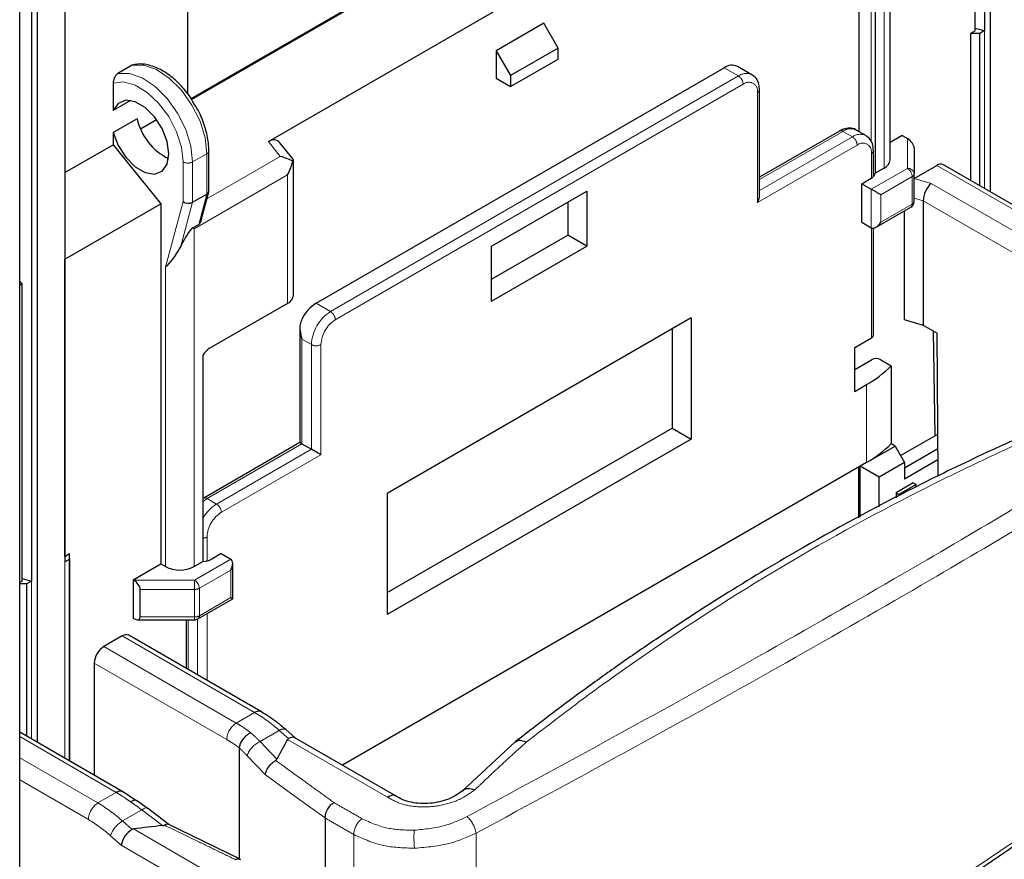
# Model space of a CAD drawing. Units: millimetres. Extents: x 31 to 424, y 42 to 346.
# Drawn here: x 258 to 262, y 300 to 303 of the extents above; entities that cross this region are included whole.
import ezdxf

# ---------------------------------------------------------------- set-up
doc = ezdxf.new("R2010")
doc.units = ezdxf.units.MM
doc.linetypes.add('PHANTOM', pattern=[12.7, 6.35, -1.27, 1.27, -1.27, 1.27, -1.27])

msp = doc.modelspace()

# ---------------------------------------------------------------- linework, layer by layer
at = {"color": 7, "linetype": 'Continuous', "lineweight": 25}
for p, q in [((258.2341, 254.1776), (258.2341, 309.566)), ((261.8355, 302.6524), (261.8355, 307.7242)), ((258.3, 300.6113), (258.3, 305.6832)), ((261.8135, 305.5709), (261.8135, 303.2503)), ((261.7782, 303.2502), (261.7782, 304.3523)), ((258.87, 302.9983), (260.9742, 304.2131)), ((258.8718, 302.9953), (260.9777, 304.211)), ((261.4625, 302.7715), (261.4625, 304.0239)), ((259.1566, 302.8389), (261.0234, 303.9165)), ((258.4017, 303.6013), (258.4017, 301.2807)), ((258.8564, 303.602), (258.8564, 303.016)), ((258.278, 303.5299), (258.278, 301.2092)), ((261.4074, 303.4872), (261.4074, 302.7217)), ((261.3486, 302.8754), (261.3486, 303.4635)), ((260.1784, 303.2779), (260.0016, 303.1758)), ((260.2314, 303.186), (260.1784, 303.2779)), ((261.7782, 303.2595), (261.8135, 303.2503)), ((261.7782, 303.2502), (261.7608, 303.2402)), ((261.7962, 303.2403), (261.7608, 303.2402)), ((261.7608, 303.2402), (261.7608, 302.6955)), ((261.8135, 303.2503), (261.7962, 303.2403)), ((261.7962, 302.675), (261.7962, 303.2403)), ((260.2314, 303.186), (260.0546, 303.084)), ((260.2314, 303.1452), (260.2314, 303.186)), ((260.0016, 303.1758), (260.0016, 303.0738)), ((260.0016, 303.1758), (260.0546, 303.084)), ((260.0546, 303.0431), (260.2314, 303.1452)), ((258.6516, 303.1222), (258.5986, 303.0916)), ((259.334, 302.2393), (260.8472, 303.1128)), ((260.9502, 303.0871), (260.8972, 303.1178)), ((260.0016, 303.0738), (260.0546, 303.0431)), ((260.0546, 303.084), (260.0546, 303.0431)), ((258.5809, 303.056), (258.5809, 302.9539)), ((260.9782, 302.6373), (260.9782, 303.0312)), ((258.6456, 302.9912), (258.5809, 302.9539)), ((258.6693, 302.9233), (258.5809, 302.8723)), ((258.6825, 302.886), (258.7419, 302.9203)), ((258.5809, 302.8723), (258.5809, 302.8274)), ((261.2748, 302.8782), (260.9782, 302.707)), ((261.3727, 302.8615), (261.3373, 302.8819)), ((261.5077, 302.8613), (261.4625, 302.8352)), ((261.5077, 302.8613), (261.5269, 302.8502)), ((258.4017, 302.7239), (258.5809, 302.8274)), ((258.5809, 302.8274), (258.7571, 302.6083)), ((259.2484, 302.7737), (259.1994, 302.8346)), ((261.5519, 302.8154), (261.5519, 302.7193)), ((258.9357, 302.6554), (258.9357, 302.8043)), ((261.4007, 302.7091), (261.4007, 302.8055)), ((259.2493, 302.2695), (259.2493, 302.7712)), ((261.5524, 302.7022), (261.6361, 302.7506)), ((262.1525, 302.4693), (261.6611, 302.753)), ((261.4405, 302.7409), (261.4074, 302.7217)), ((261.5519, 302.6172), (261.5519, 302.7193)), ((261.3575, 302.6827), (261.3928, 302.7031)), ((261.3575, 302.5398), (261.3575, 302.6827)), ((261.3575, 302.6827), (261.3928, 302.6623)), ((258.8754, 302.6138), (258.9284, 302.6444)), ((258.9071, 302.5473), (258.9354, 302.6527)), ((259.9845, 302.4515), (260.3381, 302.6556)), ((260.3381, 302.6556), (260.3381, 302.4515)), ((258.4018, 302.4031), (258.7571, 302.6083)), ((258.7571, 302.6083), (258.7571, 301.2734)), ((260.2673, 302.6148), (260.2673, 302.4923)), ((261.4105, 302.5212), (261.5394, 302.5956)), ((261.5858, 302.6195), (261.5858, 302.1584)), ((261.5151, 302.5816), (261.5151, 302.1789)), ((258.8754, 302.5187), (258.8982, 302.5318)), ((261.3575, 302.5398), (261.3928, 302.5194)), ((258.8808, 302.5155), (258.8754, 302.5187)), ((259.9845, 302.329), (260.2673, 302.4923)), ((260.3381, 302.4515), (260.2673, 302.4923)), ((261.4007, 302.1217), (261.4007, 302.5178)), ((259.9845, 302.2474), (259.9845, 302.4515)), ((259.9845, 302.2474), (260.3381, 302.4515)), ((258.4018, 302.4031), (258.4017, 302.4032)), ((258.4018, 301.3011), (258.4018, 302.4031)), ((258.2427, 302.3113), (258.2341, 302.322)), ((258.2341, 302.3063), (258.2427, 302.3113)), ((258.2427, 301.2092), (258.2427, 302.3113)), ((259.2273, 302.2389), (258.9374, 302.0716)), ((260.7252, 302.185), (259.5974, 301.534)), ((260.7252, 302.185), (260.7252, 301.7359)), ((261.5151, 302.1789), (261.5858, 302.1584)), ((261.5858, 302.1584), (261.6369, 302.129)), ((259.2736, 302.1474), (259.2736, 301.7229)), ((260.6545, 302.1442), (260.6545, 301.7768)), ((261.6302, 301.7491), (261.6243, 302.1362)), ((261.6408, 301.599), (261.6369, 302.129)), ((261.3315, 302.0758), (261.3934, 302.1115)), ((258.914, 302.0479), (258.914, 301.2824)), ((261.3315, 301.9125), (261.3315, 302.0758)), ((261.3315, 301.9941), (261.3934, 302.0298)), ((261.4288, 302.0298), (261.4668, 302.0078)), ((261.4668, 302.0078), (261.4668, 301.7192)), ((261.3315, 301.9125), (261.3757, 301.938)), ((259.5974, 301.1665), (260.6545, 301.7768)), ((260.6545, 301.7768), (260.7252, 301.7359)), ((259.2736, 301.7229), (258.9166, 301.5169)), ((259.2809, 301.7187), (259.3163, 301.6983)), ((260.7252, 301.7359), (259.5974, 301.0849)), ((261.4812, 301.7102), (261.4664, 301.7187)), ((261.5016, 301.6748), (261.6397, 301.7545)), ((261.3757, 301.6493), (261.4812, 301.7102)), ((261.4812, 301.7102), (261.5166, 301.649)), ((261.6401, 301.6998), (261.5166, 301.6285)), ((261.3757, 301.6493), (259.431, 300.5267)), ((261.5166, 301.649), (261.4221, 301.5944)), ((261.6404, 301.6592), (261.5166, 301.5877)), ((261.5166, 301.649), (261.5166, 301.5877)), ((261.3461, 301.6322), (261.3461, 301.4441)), ((261.3514, 301.4469), (261.3514, 301.6353)), ((261.4221, 301.5944), (261.3514, 301.6353)), ((261.4221, 301.4849), (261.4221, 301.5944)), ((261.5484, 301.5734), (261.4847, 301.5367)), ((261.5484, 301.5734), (261.559, 301.5673)), ((261.4847, 301.5367), (261.4847, 301.5185)), ((261.4847, 301.5367), (261.4953, 301.5306)), ((261.559, 301.5673), (261.4953, 301.5306)), ((261.559, 301.5583), (261.559, 301.5673)), ((259.5974, 301.534), (259.5974, 301.0849)), ((258.4018, 301.3011), (258.4017, 301.3011)), ((258.4017, 301.2807), (258.419, 301.2907)), ((258.4018, 301.3011), (258.4192, 301.3111)), ((258.419, 301.2907), (258.4192, 301.3111)), ((258.419, 301.2907), (258.419, 300.5426)), ((258.4192, 300.5425), (258.4192, 301.3111)), ((258.8808, 301.2632), (258.914, 301.2824)), ((258.9816, 301.3112), (258.9462, 301.2908)), ((258.9816, 301.3112), (259.0169, 301.2908)), ((258.6545, 301.2142), (258.7571, 301.2734)), ((258.7571, 301.2734), (258.7748, 301.2632)), ((259.0243, 301.1436), (259.0243, 301.2746)), ((258.2427, 301.2092), (258.2341, 301.2043)), ((258.2427, 301.2185), (258.278, 301.2092)), ((258.278, 301.2092), (258.2607, 301.1992)), ((258.6545, 301.2142), (258.6545, 301.0713)), ((258.6561, 301.2133), (258.6545, 301.2142)), ((258.2607, 301.1992), (258.2341, 301.1992)), ((258.2607, 300.634), (258.2607, 301.1992)), ((258.6811, 301.0764), (258.6811, 301.1785)), ((258.8953, 301.0692), (259.0243, 301.1436)), ((258.6561, 301.0704), (258.6545, 301.0713)), ((258.6705, 301.0659), (258.8828, 301.0659)), ((258.8511, 301.0659), (258.8511, 300.8859)), ((258.614, 301.0059), (258.546, 300.9667)), ((259.1304, 300.7247), (258.639, 301.0084)), ((258.5107, 300.9055), (258.5107, 300.4897)), ((258.617, 300.4283), (258.2341, 300.6494)), ((259.2559, 300.6277), (259.221, 300.6587)), ((259.6309, 300.4113), (259.2548, 300.6284)), ((259.0487, 300.5906), (259.0487, 300.1799)), ((260.0711, 300.6123), (259.8765, 300.4319)), ((258.6674, 300.3949), (258.617, 300.4283)), ((258.7075, 300.3671), (258.667, 300.3952)), ((258.7075, 300.3671), (258.7079, 300.3668)), ((258.7877, 300.3066), (258.7079, 300.3668)), ((259.3669, 300.331), (259.3669, 299.3891)), ((259.0521, 300.1782), (258.7819, 300.3095))]:
    msp.add_line(p, q, dxfattribs=at)
at = {"color": 1, "linetype": 'PHANTOM', "lineweight": 18}
for p, q in [((261.4405, 302.7409), (261.4405, 303.9932)), ((261.3928, 303.4788), (261.3928, 302.8373)), ((261.8135, 303.2503), (261.8135, 302.665)), ((260.9002, 303.0822), (260.8472, 303.1128)), ((259.387, 302.2086), (260.9002, 303.0822)), ((259.4047, 302.178), (260.9179, 303.0516)), ((260.9709, 302.6127), (260.9709, 303.0209)), ((261.2873, 302.877), (260.9782, 302.6985)), ((261.3227, 302.8566), (260.9782, 302.6577)), ((261.2873, 302.877), (261.3227, 302.8566)), ((259.1566, 302.8389), (259.2008, 302.7839)), ((261.3404, 302.826), (260.9709, 302.6127)), ((261.5269, 302.8502), (261.5269, 302.7397)), ((258.8754, 302.7635), (258.9284, 302.7941)), ((258.9284, 302.6444), (258.9284, 302.7941)), ((258.9284, 302.6267), (259.2008, 302.7839)), ((261.3934, 302.7035), (261.3934, 302.7953)), ((258.84, 302.6165), (258.84, 302.7635)), ((258.8754, 302.6138), (258.8754, 302.7635)), ((261.6361, 302.7506), (262.1275, 302.4668)), ((258.8808, 302.5155), (259.2273, 302.7156)), ((259.2273, 302.2389), (259.2273, 302.7156)), ((261.3928, 302.6623), (261.5269, 302.7397)), ((261.4282, 302.6419), (261.5446, 302.7091)), ((261.5446, 302.607), (261.5446, 302.7091)), ((261.5524, 302.7022), (261.6154, 302.684)), ((262.0596, 302.4276), (261.6154, 302.684)), ((258.8982, 302.5318), (258.9284, 302.6444)), ((261.3928, 302.5194), (261.3928, 302.6623)), ((261.4282, 302.5398), (261.4282, 302.6419)), ((258.7748, 302.3729), (258.84, 302.6165)), ((258.832, 302.4518), (258.8754, 302.6138)), ((261.4282, 302.5398), (261.5446, 302.607)), ((261.5519, 302.6293), (261.5858, 302.6195)), ((262.0242, 302.3664), (261.5858, 302.6195)), ((258.8808, 302.5155), (258.8808, 301.2632)), ((261.3934, 302.1115), (261.3934, 302.5191)), ((258.7748, 302.3729), (258.7748, 301.2632)), ((259.387, 302.2086), (259.334, 302.2393)), ((259.3163, 302.0862), (259.2809, 302.1066)), ((259.2809, 302.1066), (259.2809, 301.7187)), ((259.3163, 301.6983), (259.3163, 302.0862)), ((259.3516, 301.6779), (259.3516, 302.0862)), ((261.3757, 301.938), (261.3757, 301.6493)), ((258.9291, 301.5156), (259.2809, 301.7187)), ((258.9645, 301.4952), (259.3163, 301.6983)), ((258.9822, 301.4646), (259.3516, 301.6779)), ((258.9645, 301.4952), (258.9291, 301.5156)), ((258.9291, 301.3727), (258.9291, 301.2843)), ((258.4017, 301.2807), (258.4017, 300.5526)), ((259.0169, 301.2908), (258.8828, 301.2133)), ((259.0169, 301.2499), (258.9005, 301.1827)), ((259.0169, 301.1479), (259.0169, 301.2499)), ((258.278, 301.2092), (258.278, 300.624)), ((258.6561, 301.2133), (258.8828, 301.2133)), ((258.8828, 301.2133), (258.8828, 301.1785)), ((258.6811, 301.1785), (258.8828, 301.1785)), ((258.8828, 301.0764), (258.8828, 301.1785)), ((258.9005, 301.0807), (258.9005, 301.1827)), ((259.0169, 301.1479), (258.9005, 301.0807)), ((258.6811, 301.0764), (258.8828, 301.0764)), ((258.8584, 301.0659), (258.8584, 300.8817)), ((258.8828, 301.0764), (258.8828, 301.0659)), ((258.8938, 301.0684), (258.8938, 300.8613)), ((258.9291, 301.0887), (258.9291, 300.8409)), ((258.614, 301.0059), (259.1054, 300.7222)), ((259.0375, 300.683), (258.546, 300.9667)), ((259.0021, 300.6218), (258.5107, 300.9055)), ((259.0375, 300.683), (259.1054, 300.7222)), ((258.2341, 300.6325), (258.592, 300.4258)), ((259.1256, 300.6143), (259.1969, 300.6555)), ((259.1969, 300.6555), (259.2312, 300.6251)), ((259.1879, 300.5489), (259.1256, 300.6143)), ((259.599, 300.4076), (259.2279, 300.6218)), ((258.5241, 300.3866), (258.2341, 300.554)), ((259.1453, 300.491), (259.0777, 300.5619)), ((258.4887, 300.3254), (258.2341, 300.4724)), ((258.5241, 300.3866), (258.592, 300.4258)), ((258.6156, 300.3199), (258.6869, 300.3611)), ((258.6869, 300.3611), (258.7643, 300.3028)), ((258.6508, 300.2886), (258.6156, 300.3199)), ((258.6108, 300.2301), (258.5711, 300.2653)), ((259.0264, 300.0764), (258.656, 300.2902)), ((259.4729, 300.2698), (259.4729, 299.3278)), ((259.9269, 300.2746), (259.9269, 299.2824)), ((258.9869, 300.013), (258.6108, 300.2301))]:
    msp.add_line(p, q, dxfattribs=at)
at = {"color": 1, "linetype": 'PHANTOM', "lineweight": 18, "flags": 128}
for points in [[(258.9284, 302.7941), (258.9219, 302.8526), (258.903, 302.9143), (258.8729, 302.9746), (258.834, 303.0292), (258.789, 303.0741), (258.7413, 303.1059), (258.6944, 303.1224), (258.6516, 303.1222)], [(258.8754, 302.7635), (258.8689, 302.822), (258.85, 302.8837), (258.8199, 302.944), (258.781, 302.9986), (258.736, 303.0435), (258.6883, 303.0753), (258.6414, 303.0918), (258.5986, 303.0916)], [(258.84, 302.7635), (258.8338, 302.8181), (258.8155, 302.8757), (258.7867, 302.9316), (258.7495, 302.9816), (258.7069, 303.0216), (258.6623, 303.0486), (258.6192, 303.0603), (258.5809, 303.056)], [(258.914, 301.505), (258.9153, 301.5061), (258.9291, 301.5156)], [(259.3669, 300.331), (259.3041, 300.3763), (259.2424, 300.4209), (259.1453, 300.491)], [(258.6869, 300.3611), (258.6931, 300.365), (258.6986, 300.3674), (258.7033, 300.3682), (258.707, 300.3674), (258.7075, 300.3671)]]:
    msp.add_lwpolyline(points, dxfattribs=at)
at = {"color": 7, "linetype": 'Continuous', "lineweight": 25, "flags": 128}
for points in [[(258.5809, 302.8723), (258.5991, 302.8246), (258.6273, 302.7807), (258.6619, 302.7459), (258.6989, 302.7243), (258.7336, 302.7187), (258.762, 302.7296), (258.7806, 302.7558), (258.787, 302.7941), (258.7806, 302.8399), (258.762, 302.8875), (258.7336, 302.9312), (258.6989, 302.9657), (258.6619, 302.9868), (258.6273, 302.992), (258.5991, 302.9806), (258.5809, 302.9539)], [(259.0169, 301.1479), (259.0197, 301.1462), (259.0219, 301.145), (259.0234, 301.1441), (259.0242, 301.1437), (259.0243, 301.1436)]]:
    msp.add_lwpolyline(points, dxfattribs=at)
at = {"color": 7, "linetype": 'Continuous', "lineweight": 25}
for centre, radius, start, end in [((260.8764, 303.0727), 0.0496, 65.2564, 126.054), ((258.8859, 302.9747), 0.2227, 193.3577, 243.2459), ((261.425, 302.7753), 0.0377, 294.3747, 354.3052), ((261.6507, 302.7301), 0.0252, 65.7087, 125.6162), ((261.3816, 302.7269), 0.0263, 295.2564, 348.6956), ((261.5269, 302.6172), 0.025, 299.9973, 0), ((259.2117, 302.2733), 0.0377, 294.3747, 354.3052), ((259.4121, 302.1148), 0.147, 122.1418, 153.2365), ((261.3882, 302.1229), 0.0126, 294.3747, 354.3052), ((258.9746, 302.0115), 0.0706, 121.758, 149.0243), ((261.4111, 301.9957), 0.0384, 62.6097, 117.3903), ((261.1751, 302.294), 0.4087, 299.4058, 315.5562), ((261.1751, 302.0053), 0.4087, 299.4058, 315.5562), ((258.9128, 301.353), 0.0707, 270.9756, 298.2369), ((258.8278, 301.3656), 0.1153, 242.6097, 297.3903), ((258.8828, 301.0909), 0.025, 270, 299.9973), ((258.6286, 300.9855), 0.0251, 65.6929, 125.6176), ((258.5874, 300.902), 0.0768, 122.6055, 177.3945)]:
    msp.add_arc(centre, radius, start, end, dxfattribs=at)
at = {"color": 1, "linetype": 'PHANTOM', "lineweight": 18}
for centre, radius, start, end in [((260.9295, 303.0413), 0.0503, 65.8836, 125.6009), ((260.8795, 303.0498), 0.0384, 2.6055, 57.3945), ((260.9386, 303.0262), 0.0328, 350.786, 129.2033), ((260.9663, 303.032), 0.012, 292.7375, 355.9585), ((261.28, 302.8668), 0.0126, 54.3824, 114.3071), ((261.3166, 302.8361), 0.0503, 65.6929, 125.6176), ((261.3519, 302.8169), 0.0492, 64.8444, 126.3108), ((261.302, 302.8242), 0.0384, 2.6055, 57.3945), ((261.3611, 302.8006), 0.0328, 350.786, 129.2033), ((258.9238, 302.8052), 0.012, 292.7376, 355.9581), ((261.3888, 302.8064), 0.012, 292.7375, 355.9585), ((258.8577, 302.7976), 0.0384, 242.6097, 297.3903), ((261.529, 302.7168), 0.0231, 6.3513, 95.1826), ((261.5062, 302.7074), 0.0384, 2.6055, 57.3945), ((261.5394, 302.7206), 0.0126, 294.3747, 354.3052), ((261.5323, 302.6057), 0.0123, 305.0133, 6.2988), ((261.5394, 302.6185), 0.0126, 294.3747, 354.3052), ((259.4698, 302.0792), 0.1537, 122.6055, 177.3945), ((259.3663, 302.1763), 0.0384, 2.6055, 57.3945), ((259.4668, 302.0809), 0.1153, 122.6055, 177.3945), ((259.334, 302.1203), 0.0384, 242.6097, 297.3903), ((258.9218, 301.5054), 0.0126, 54.3836, 114.294), ((259.0422, 301.3715), 0.1462, 122.1347, 151.3284), ((259.0443, 301.3675), 0.1153, 122.6055, 177.3945), ((258.9438, 301.4629), 0.0384, 2.6055, 57.3945), ((258.9125, 301.4039), 0.0353, 272.4923, 298.1842), ((258.8621, 301.181), 0.0384, 2.6055, 57.3945), ((258.8836, 301.2146), 0.0361, 268.8559, 298.0402), ((258.8836, 301.1125), 0.0361, 268.8559, 298.0402), ((258.8883, 301.0793), 0.0123, 305.0133, 6.2988), ((259.1201, 300.7018), 0.0252, 65.7076, 125.6163), ((258.8204, 300.2353), 0.5642, 48.1358, 59.6566), ((259.0789, 300.6183), 0.0768, 122.6055, 177.3945), ((259.2114, 300.6388), 0.0221, 64.4716, 130.9742), ((259.1634, 300.5317), 0.0908, 114.6204, 160.6129), ((258.6065, 300.4067), 0.024, 64.0389, 127.2532), ((258.5655, 300.3219), 0.0768, 122.6055, 177.3945), ((258.239, 299.8997), 0.5642, 48.1358, 59.6566), ((259.8241, 300.2586), 0.104, 8.8561, 48.2305), ((258.2322, 299.8871), 0.5078, 48.1358, 59.6566), ((258.6689, 300.2309), 0.1037, 120.9534, 160.6402), ((259.5508, 300.2659), 0.078, 127.0955, 177.139), ((260.1176, 300.2599), 0.4211, 176.5057, 185.6073)]:
    msp.add_arc(centre, radius, start, end, dxfattribs=at)
at = {"color": 7, "linetype": 'Continuous', "lineweight": 25}
for centre, major_axis, ratio, start_param, end_param in [((259.1566, 302.7682), (0.0319, 0.0749), 0.565758, 5.989147, 6.927979), ((261.5269, 302.8298), (0.0222, -0.0222), 0.517687, 0.477697, 2.048493), ((259.1743, 302.7462), (0.1022, -0.0191), 0.410799, 0.862156, 1.385755), ((259.1743, 302.7462), (0.053, 0.0919), 0.577335, 4.71243, 5.236028), ((259.1743, 302.7462), (0.0748, 0.0263), 0.218312, 5.944669, 6.359903), ((261.6154, 302.6432), (0.0197, 0.0463), 0.478226, 0.727101, 2.297897), ((258.9107, 302.6573), (0.0249, -0.0033), 0.646829, 5.582732, 6.368131), ((260.9532, 302.6229), (0.0177, 0.0306), 0.577335, 4.71243, 5.497828), ((261.4105, 302.6521), (0.025, -0.0144), 0.00007, 0.785439, 2.356235), ((258.8577, 302.6267), (0.0249, -0.0033), 0.646829, 4.011936, 5.582732), ((261.4105, 302.55), (0.0177, 0.0306), 0.577335, 3.141633, 4.71243), ((258.8278, 302.3246), (0.0632, 0.1999), 0.201902, 0.314555, 0.946951), ((259.2986, 301.7085), (0.025, -0.0144), 0.00007, 2.356235, 3.141633), ((259.334, 301.6881), (0.025, -0.0144), 0.00007, 0.785439, 2.356235), ((258.9993, 301.2601), (0.0177, 0.0306), 0.577335, 4.71243, 6.283226), ((258.6561, 301.1929), (0.0222, -0.0222), 0.517687, 0.477697, 2.048493), ((258.6561, 301.0909), (0.0222, -0.0222), 0.517687, 5.190086, 6.760882), ((259.2265, 300.587), (0.0293, 0.0407), 0.49755, 0.050349, 0.835666), ((306.7238, 260.674), (47.1619, -40.4246), 0.218379, 3.184313, 3.190322), ((303.1883, 258.633), (47.1619, -40.4246), 0.218379, 2.939161, 2.945178), ((258.6462, 300.2505), (0.0293, 0.0407), 0.49755, 0.835666, 2.406462), ((258.7828, 300.1716), (0.1343, -0.1151), 0.218379, 2.945178, 3.064835)]:
    msp.add_ellipse(centre, major_axis=major_axis, ratio=ratio, start_param=start_param, end_param=end_param, dxfattribs=at)
for points, knots in [([(258.8828, 302.9763), (258.878, 302.985), (258.863, 303.0121), (258.8295, 303.0512), (258.7855, 303.0902), (258.7383, 303.1168), (258.6928, 303.1282), (258.663, 303.1267), (258.65, 303.1224), (258.6493, 303.1222)], [0, 0, 0, 0, 0.086545, 0.269656, 0.453643, 0.639302, 0.826771, 0.990073, 1, 1, 1, 1]), ([(258.5986, 303.0916), (258.5957, 303.0893), (258.5898, 303.0847), (258.5843, 303.074), (258.5814, 303.0642), (258.5811, 303.0587), (258.5809, 303.056)], [0, 0, 0, 0, 0.278217, 0.557929, 0.778838, 1, 1, 1, 1]), ([(260.9782, 303.0312), (260.9778, 303.0376), (260.9768, 303.0531), (260.968, 303.0738), (260.9554, 303.0828), (260.9498, 303.0869)], [0, 0, 0, 0, 0.283544, 0.680874, 1, 1, 1, 1]), ([(258.9357, 302.8043), (258.9354, 302.8139), (258.9345, 302.8415), (258.9235, 302.8902), (258.9054, 302.9396), (258.8886, 302.9669), (258.8828, 302.9763)], [0, 0, 0, 0, 0.173887, 0.501351, 0.82819, 1, 1, 1, 1]), ([(261.3372, 302.8815), (261.3366, 302.882), (261.3301, 302.8877), (261.3125, 302.8898), (261.292, 302.887), (261.2797, 302.8807), (261.2748, 302.8782)], [0, 0, 0, 0, 0.0376619, 0.4033571, 0.7611519, 1, 1, 1, 1]), ([(261.4007, 302.8055), (261.4003, 302.812), (261.3993, 302.8275), (261.3906, 302.8482), (261.3781, 302.8571), (261.3725, 302.8611)], [0, 0, 0, 0, 0.2847091, 0.683672, 1, 1, 1, 1]), ([(258.9067, 302.5474), (258.9064, 302.5456), (258.9055, 302.5416), (258.9027, 302.5358), (258.8997, 302.5332), (258.8982, 302.5318)], [0, 0, 0, 0, 0.304617, 0.654397, 1, 1, 1, 1]), ([(258.832, 302.4518), (258.8214, 302.4341), (258.8026, 302.4025), (258.7833, 302.3819), (258.7748, 302.3729)], [0, 0, 0, 0, 0.559877, 1, 1, 1, 1]), ([(259.2809, 302.181), (259.2784, 302.1743), (259.2732, 302.1608), (259.2732, 302.1347), (259.278, 302.1172), (259.2809, 302.1066)], [0, 0, 0, 0, 0.279617, 0.559963, 1, 1, 1, 1]), ([(262.2563, 301.8735), (262.2038, 301.8522), (262.1167, 301.8168), (262.004, 301.7683), (261.9165, 301.7296), (261.778, 301.6666), (261.5154, 301.5404), (261.0964, 301.3155), (260.7479, 301.0983), (260.5245, 300.946), (260.4573, 300.8993), (260.3914, 300.8525), (260.3129, 300.7958), (260.2056, 300.7166), (260.1215, 300.6514), (260.0721, 300.6132)], [0, 0, 0, 0, 0.067323, 0.111801, 0.145888, 0.181106, 0.292784, 0.492195, 0.745974, 0.779211, 0.812149, 0.842706, 0.874693, 0.926484, 1, 1, 1, 1]), ([(259.9121, 299.2579), (259.9642, 299.2743), (260.0511, 299.3017), (260.155, 299.337), (260.2235, 299.361), (260.2921, 299.3857), (260.3782, 299.4176), (260.5059, 299.4671), (260.6557, 299.5288), (260.9708, 299.6678), (261.3312, 299.8526), (261.7283, 300.094), (261.9827, 300.2678), (262.1841, 300.4176), (262.2968, 300.5062), (262.3698, 300.5659), (262.3987, 300.5897), (262.4248, 300.6115), (262.4564, 300.6382), (262.5016, 300.6768), (262.5644, 300.7316), (262.6441, 300.803), (262.702, 300.8571), (262.7338, 300.8869)], [0, 0, 0, 0, 0.048698, 0.081197, 0.098133, 0.113705, 0.146593, 0.180542, 0.236932, 0.29277, 0.492154, 0.605463, 0.718774, 0.775543, 0.837004, 0.851149, 0.862689, 0.871624, 0.882614, 0.900943, 0.926618, 0.959638, 1, 1, 1, 1]), ([(259.221, 300.6587), (259.21, 300.6682), (259.1805, 300.6934), (259.1497, 300.7126), (259.1304, 300.7247)], [0, 0, 0, 0, 0.373959, 1, 1, 1, 1]), ([(259.0911, 300.6472), (259.0875, 300.6452), (259.0802, 300.641), (259.0688, 300.6314), (259.0582, 300.6191), (259.0503, 300.6049), (259.0492, 300.5952), (259.0487, 300.5906)], [0, 0, 0, 0, 0.176669, 0.367435, 0.564394, 0.790997, 1, 1, 1, 1]), ([(259.2312, 300.6251), (259.2305, 300.6247), (259.2292, 300.6237), (259.2283, 300.6225), (259.2279, 300.6218)], [0, 0, 0, 0, 0.488036, 1, 1, 1, 1]), ([(260.0723, 300.6108), (260.0743, 300.6132), (260.0798, 300.6195), (260.095, 300.6197), (260.1079, 300.615), (260.1141, 300.6128)], [0, 0, 0, 0, 0.237867, 0.633747, 1, 1, 1, 1]), ([(259.1453, 300.491), (259.1465, 300.4963), (259.1489, 300.5071), (259.159, 300.523), (259.171, 300.536), (259.1793, 300.5416), (259.1835, 300.5444)], [0, 0, 0, 0, 0.2797238, 0.5593905, 0.7796575, 1, 1, 1, 1]), ([(259.1835, 300.5444), (259.1841, 300.5448), (259.1852, 300.5455), (259.1864, 300.5467), (259.1873, 300.5478), (259.1877, 300.5485), (259.1879, 300.5489)], [0, 0, 0, 0, 0.339583, 0.559713, 0.779936, 1, 1, 1, 1]), ([(259.8784, 300.4311), (259.8807, 300.4336), (259.8864, 300.4402), (259.9028, 300.4416), (259.9163, 300.4376), (259.9228, 300.4357)], [0, 0, 0, 0, 0.248049, 0.638319, 1, 1, 1, 1]), ([(259.6291, 300.4119), (259.6283, 300.4125), (259.6259, 300.4144), (259.6207, 300.4154), (259.6139, 300.4149), (259.6065, 300.4124), (259.6015, 300.4092), (259.599, 300.4076)], [0, 0, 0, 0, 0.106286, 0.329715, 0.553143, 0.776572, 1, 1, 1, 1]), ([(259.8773, 300.4326), (259.8696, 300.4266), (259.8542, 300.4146), (259.8247, 300.4004), (259.7918, 300.3901), (259.7567, 300.3845), (259.7209, 300.3838), (259.6864, 300.3884), (259.6542, 300.3978), (259.6368, 300.4079), (259.628, 300.413)], [0, 0, 0, 0, 0.124666, 0.249437, 0.374227, 0.499033, 0.623897, 0.748923, 0.87424, 1, 1, 1, 1]), ([(258.6667, 300.3947), (258.6662, 300.3952), (258.6636, 300.3974), (258.6567, 300.3963), (258.6493, 300.3921), (258.6458, 300.3902)], [0, 0, 0, 0, 0.135842, 0.585458, 1, 1, 1, 1]), ([(259.3669, 300.331), (259.3674, 300.3366), (259.3686, 300.3483), (259.3772, 300.3657), (259.388, 300.3796), (259.3957, 300.3854), (259.3994, 300.3883)], [0, 0, 0, 0, 0.2718696, 0.5621179, 0.7882267, 1, 1, 1, 1]), ([(258.7643, 300.3028), (258.7651, 300.3029), (258.7665, 300.3031), (258.7682, 300.3035), (258.7696, 300.304), (258.7704, 300.3043), (258.7707, 300.3045)], [0, 0, 0, 0, 0.339949, 0.560101, 0.779989, 1, 1, 1, 1]), ([(258.7868, 300.3069), (258.7847, 300.3076), (258.7802, 300.309), (258.774, 300.3061), (258.7707, 300.3045)], [0, 0, 0, 0, 0.484782, 1, 1, 1, 1]), ([(259.0338, 300.1769), (259.0382, 300.1785), (259.0458, 300.1814), (259.0511, 300.178), (259.0533, 300.1765)], [0, 0, 0, 0, 0.573649, 1, 1, 1, 1])]:
    msp.add_open_spline(points, degree=3, knots=knots, dxfattribs=at)
at = {"color": 1, "linetype": 'PHANTOM', "lineweight": 18}
for points, knots in [([(259.8934, 300.3362), (260.0908, 300.4428), (260.4856, 300.6559), (261.0463, 300.9691), (261.5421, 301.2536), (261.975, 301.5091), (262.353, 301.7378), (262.5866, 301.8844), (262.7035, 301.9578)], [0, 0, 0, 0, 0.186659, 0.37332, 0.55998, 0.706653, 0.853327, 1, 1, 1, 1]), ([(259.9269, 300.2746), (260.1245, 300.3812), (260.5199, 300.5943), (261.0812, 300.9077), (261.5776, 301.1924), (262.0109, 301.4483), (262.3892, 301.6774), (262.623, 301.8244), (262.7398, 301.8979)], [0, 0, 0, 0, 0.18666, 0.37332, 0.55998, 0.706652, 0.853326, 1, 1, 1, 1]), ([(262.2884, 301.8674), (262.2076, 301.8343), (262.0459, 301.768), (261.807, 301.6594), (261.4642, 301.4918), (261.0256, 301.2492), (260.6095, 300.9788), (260.3082, 300.7624), (260.1787, 300.6626), (260.1141, 300.6128)], [0, 0, 0, 0, 0.1042665, 0.2088778, 0.313489, 0.5600442, 0.8065998, 0.9034723, 1, 1, 1, 1]), ([(259.9269, 299.2824), (260.1245, 299.3484), (260.5199, 299.4805), (261.0812, 299.736), (261.5776, 300.0114), (262.0109, 300.2996), (262.3892, 300.5876), (262.623, 300.8), (262.7398, 300.9062)], [0, 0, 0, 0, 0.186661, 0.373321, 0.55998, 0.706653, 0.853326, 1, 1, 1, 1]), ([(259.0375, 300.683), (259.0435, 300.6794), (259.0533, 300.6736), (259.067, 300.6646), (259.079, 300.6564), (259.0869, 300.6504), (259.0911, 300.6472)], [0, 0, 0, 0, 0.332885, 0.548455, 0.763963, 1, 1, 1, 1]), ([(259.1256, 300.6143), (259.1218, 300.6181), (259.1157, 300.6244), (259.107, 300.6327), (259.0993, 300.64), (259.0939, 300.6447), (259.0911, 300.6472)], [0, 0, 0, 0, 0.329175, 0.542232, 0.755263, 1, 1, 1, 1]), ([(259.0021, 300.6218), (259.0075, 300.6186), (259.0164, 300.6133), (259.0287, 300.6052), (259.0389, 300.5983), (259.0455, 300.5931), (259.0487, 300.5906)], [0, 0, 0, 0, 0.345279, 0.568875, 0.792265, 1, 1, 1, 1]), ([(259.0777, 300.5619), (259.0744, 300.5653), (259.0689, 300.571), (259.0612, 300.5786), (259.0548, 300.5846), (259.0507, 300.5887), (259.0487, 300.5906)], [0, 0, 0, 0, 0.346316, 0.570469, 0.794597, 1, 1, 1, 1]), ([(260.1141, 300.6128), (260.0961, 300.5967), (260.06, 300.5643), (260.0084, 300.5168), (259.9629, 300.4738), (259.9351, 300.4474), (259.9228, 300.4357)], [0, 0, 0, 0, 0.277954, 0.558755, 0.805858, 1, 1, 1, 1]), ([(259.3994, 300.3883), (259.3794, 300.4027), (259.3393, 300.4319), (259.2672, 300.4839), (259.2152, 300.5214), (259.1835, 300.5444)], [0, 0, 0, 0, 0.2779704, 0.5587597, 1, 1, 1, 1]), ([(258.6458, 300.3902), (258.6394, 300.3948), (258.6293, 300.4022), (258.6152, 300.4116), (258.6036, 300.419), (258.5959, 300.4235), (258.592, 300.4258)], [0, 0, 0, 0, 0.353578, 0.569104, 0.784626, 1, 1, 1, 1]), ([(259.599, 300.4076), (259.6164, 300.3982), (259.6516, 300.3791), (259.7231, 300.3693), (259.8008, 300.3759), (259.8723, 300.3993), (259.9073, 300.4245), (259.9228, 300.4357)], [0, 0, 0, 0, 0.192423, 0.390657, 0.59136, 0.818718, 1, 1, 1, 1]), ([(258.6869, 300.3611), (258.6824, 300.3644), (258.6751, 300.37), (258.6647, 300.3774), (258.6554, 300.3837), (258.6491, 300.3879), (258.6458, 300.3902)], [0, 0, 0, 0, 0.329175, 0.542232, 0.755263, 1, 1, 1, 1]), ([(259.5038, 300.3281), (259.4842, 300.3394), (259.4494, 300.3595), (259.4146, 300.3795), (259.3994, 300.3883)], [0, 0, 0, 0, 0.563566, 1, 1, 1, 1]), ([(259.4729, 300.2698), (259.4533, 300.2811), (259.418, 300.3015), (259.3826, 300.3219), (259.3669, 300.331)], [0, 0, 0, 0, 0.554218, 1, 1, 1, 1]), ([(259.6973, 300.2856), (259.7368, 300.2894), (259.8074, 300.2963), (259.8671, 300.324), (259.8934, 300.3362)], [0, 0, 0, 0, 0.55926, 1, 1, 1, 1]), ([(259.0338, 300.1769), (259.0094, 300.1887), (258.9604, 300.2125), (258.8727, 300.255), (258.8094, 300.2858), (258.7707, 300.3045)], [0, 0, 0, 0, 0.277961, 0.558754, 1, 1, 1, 1]), ([(259.5038, 300.3281), (259.5358, 300.3136), (259.5931, 300.2878), (259.6654, 300.2863), (259.6973, 300.2856)], [0, 0, 0, 0, 0.559258, 1, 1, 1, 1]), ([(259.4729, 300.2698), (259.5103, 300.2529), (259.5771, 300.2225), (259.6614, 300.2199), (259.6985, 300.2188)], [0, 0, 0, 0, 0.559556, 1, 1, 1, 1]), ([(259.6985, 300.2188), (259.7445, 300.2227), (259.8267, 300.2298), (259.8962, 300.2609), (259.9269, 300.2746)], [0, 0, 0, 0, 0.55955, 1, 1, 1, 1])]:
    msp.add_open_spline(points, degree=3, knots=knots, dxfattribs=at)

doc.saveas('drawing.dxf')
